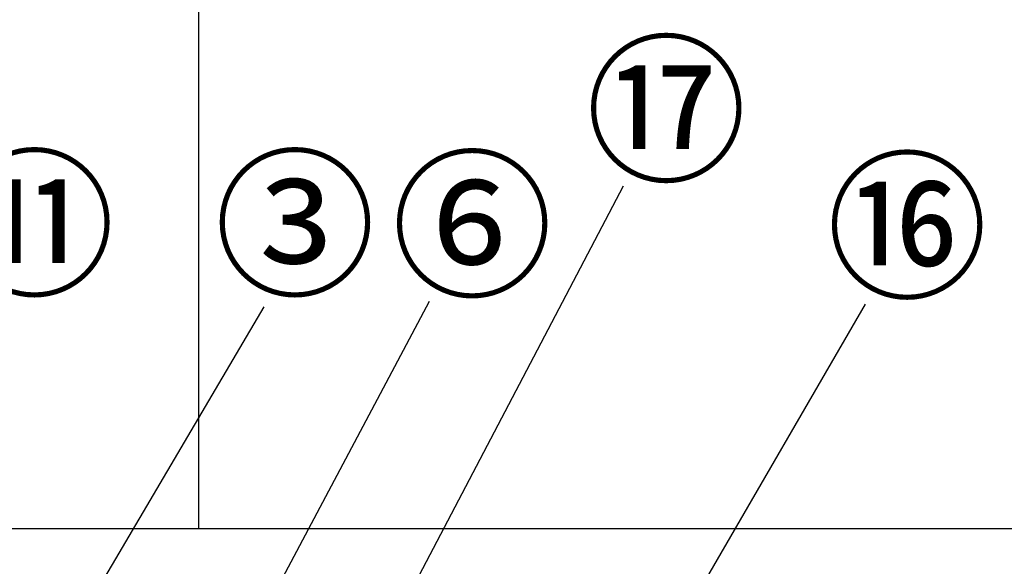
# Model space of a CAD drawing. Extents: x 163 to 26285, y -10810 to -2410.
# Drawn here: x 2242 to 2991, y -8021 to -7605 of the extents above; entities that cross this region are included whole.
import ezdxf

# ---------------------------------------------------------------- set-up
doc = ezdxf.new("R2010")
doc.units = 0
doc.header["$LTSCALE"] = 50
doc.header["$MEASUREMENT"] = 0
doc.layers.get('0').update_dxf_attribs({"linetype": 'CONTINUOUS'})
for name, color, linetype in [('111-壁仕上', 3, 'CONTINUOUS'), ('126-甲板', 2, 'CONTINUOUS'), ('161-番号', 110, 'CONTINUOUS')]:
    doc.layers.add(name, color=color, linetype=linetype)
doc.styles.add('KH001', font='txt')
doc.dimstyles.new('KH1xx030', dxfattribs={"dimscale": 30, "dimtxt": 2, "dimasz": 0.6, "dimexe": 0.3, "dimexo": 1.2, "dimgap": 0.5, "dimtad": 3, "dimdec": 1, "dimdsep": 46, "dimlunit": 6, "dimtxsty": 'KH001', "dimblk": 'DOT', "dimcen": 1, "dimdle": 1, "dimclrd": 256, "dimclre": 256, "dimclrt": 256, "dimadec": 0, "dimazin": 0, "dimtfac": 1, "dimtdec": 1, "dimtix": 1, "dimtmove": 2, "dimatfit": 3, "dimldrblk": 'CLOSEDBLANK', "dimfxl": 1, "dimtolj": 1, "dimtzin": 0, "dimlwd": -1, "dimlwe": -1, "dimarcsym": 0})

# ---------------------------------------------------------------- blocks, each defined once
blk = doc.blocks.new('_Dot')
at = {"color": 0, "linetype": 'ByBlock', "lineweight": -2}
blk.add_line((-0.5, 0), (-1, 0), dxfattribs=at)
at = {"color": 0, "linetype": 'ByBlock', "const_width": 0.5}
blk.add_lwpolyline([(-0.25, 0, 1), (0.25, 0, 1)], format="xyb", close=True, dxfattribs=at)

msp = doc.modelspace()

# ---------------------------------------------------------------- linework, layer by layer
at = {"layer": '111-壁仕上', "ltscale": 2}
msp.add_line((2378.05, -6452.51), (2378.05, -7992.51), dxfattribs=at)
at = {"layer": '126-甲板'}
msp.add_lwpolyline([(3764.05, -7992.51), (1476.05, -7992.51), (1476.05, -8032.51), (3764.05, -8032.51)], close=True, dxfattribs=at)

# ---------------------------------------------------------------- texts
at = {"layer": '161-番号', "char_height": 90, "attachment_point": 1, "style": 'KH001'}
for s, insert in [('⑰', (2672.33, -7629.27)), ('⑪', (2191.83, -7716.14)), ('③', (2389.98, -7716.14)), ('⑥', (2524.73, -7716.86)), ('⑯', (2855.51, -7717.93))]:
    msp.add_mtext(s, dxfattribs=dict(at, insert=insert))

# ---------------------------------------------------------------- leaders
at = {"layer": '161-番号'}
for points in [[(2479.61, -8153.86), (2701.26, -7731.81)], [(2109.06, -8365.11), (2427.94, -7823.87)], [(2398.59, -8111.52), (2553.66, -7819.4)], [(2729.72, -8089.79), (2885.16, -7821.73)]]:
    msp.add_leader(points, dimstyle='KH1xx030', override={"dimasz": 2, "dimgap": 0.5, "dimtad": 1}, dxfattribs=at)

doc.saveas('drawing.dxf')
